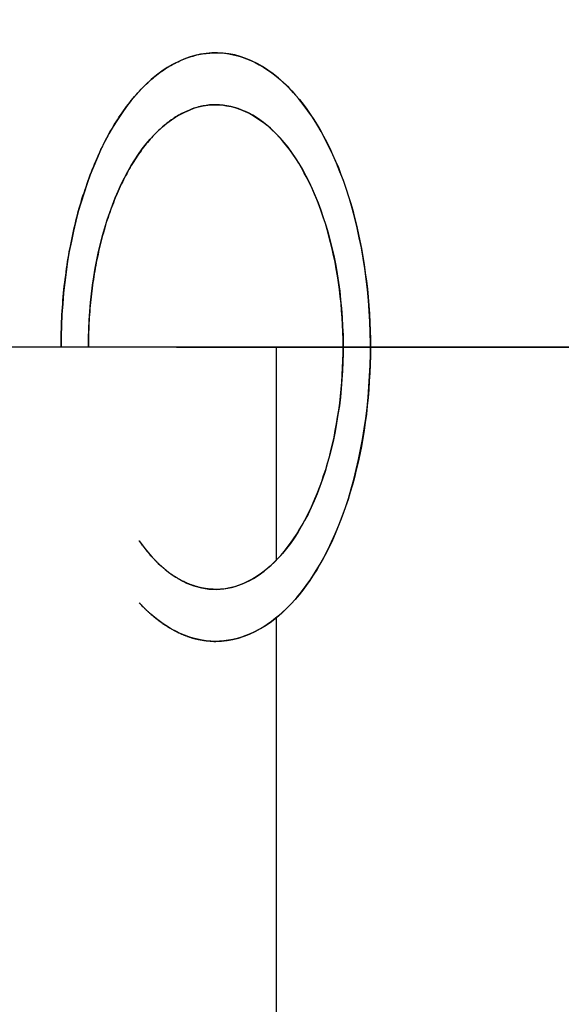
# Model space of a CAD drawing. Extents: x -4656 to 10498, y -10559 to 311.
# Drawn here: x -2381 to -2349, y -2020 to -1963 of the extents above; entities that cross this region are included whole.
import ezdxf

# ---------------------------------------------------------------- set-up
doc = ezdxf.new("R2010")
doc.units = 0
doc.header["$MEASUREMENT"] = 0
doc.layers.get('0').update_dxf_attribs({"linetype": 'CONTINUOUS'})
doc.layers.get('Defpoints').update_dxf_attribs({"linetype": 'CONTINUOUS'})
doc.layers.add('B', color=3, linetype='CONTINUOUS')
doc.styles.add('KATALOG', font='PlutoSansLight.ttf')
doc.dimstyles.new('KATALOG', dxfattribs={"dimscale": 200, "dimtxt": 1.75, "dimasz": 1, "dimexe": 0, "dimexo": 0, "dimgap": 0.3, "dimtad": 1, "dimlfac": 0.001, "dimzin": 0, "dimtxsty": 'KATALOG', "dimblk1": 'KATPFEIL', "dimblk2": 'KATPFEIL', "dimsah": 1, "dimcen": 1, "dimse1": 1, "dimse2": 1, "dimclrd": 256, "dimclre": 256, "dimclrt": 3, "dimadec": 0, "dimazin": 0, "dimtfac": 1, "dimtmove": 0, "dimatfit": 3, "dimldrblk": 'KATPFEIL', "dimfxl": 0, "dimtvp": 1, "dimtolj": 1, "dimtzin": 0, "dimarcsym": 0})

# ---------------------------------------------------------------- blocks, each defined once
blk = doc.blocks.new('KATPFEIL')
at = {"layer": 'B', "ltscale": 1000}
for p, q in [((0, -1), (0, 1)), ((-1, 0), (0, 0)), ((1, 0), (0, 0))]:
    blk.add_line(p, q, dxfattribs=at)
blk = doc.blocks.new('*D5')
at = {"layer": 'B', "lineweight": -2, "ltscale": 100}
blk.add_line((-4255.515, -10358.77), (8697.963, -10358.77), dxfattribs=at)
at = {"layer": 'Defpoints', "color": 0, "ltscale": 100}
for p in [(8897.963, -1885.257), (-4455.515, -1972.257), (8897.963, -10358.77)]:
    blk.add_point(p, dxfattribs=at)
at = {"layer": 'B', "lineweight": -2, "ltscale": 100, "xscale": 200, "yscale": 200, "zscale": 200, "rotation": 180}
blk.add_blockref('KATPFEIL', (-4455.515, -10358.77), dxfattribs=at)
at = {"layer": 'B', "lineweight": -2, "ltscale": 100, "xscale": 200, "yscale": 200, "zscale": 200}
blk.add_blockref('KATPFEIL', (8897.963, -10358.77), dxfattribs=at)
at = {"layer": 'B', "color": 3, "ltscale": 100, "insert": (2221.224, -10077.446), "char_height": 350, "attachment_point": 5, "style": 'KATALOG'}
blk.add_mtext('\\A1;13,35', dxfattribs=at)

msp = doc.modelspace()

# ---------------------------------------------------------------- linework, layer by layer
at = {"color": 0, "linetype": 'Continuous'}
for p, q in [((-2371.719, -1982.257), (-2388.348, -1982.257)), ((-2371.719, -1982.257), (-2342.347, -1982.257)), ((-2369.177, -1982.257), (-2371.719, -1982.257)), ((-2342.347, -1982.257), (-2369.177, -1982.257)), ((-2365.958, -1982.257), (-2365.958, -1994.584)), ((-2365.958, -1997.908), (-2365.958, -2366.605))]:
    msp.add_line(p, q, dxfattribs=at)
for points in [[(-2369.45, -1999.26, 0), (-2369.12, -1999.25, 0), (-2368.79, -1999.21, 0), (-2368.46, -1999.15, 0), (-2368.14, -1999.07, 0), (-2367.81, -1998.97, 0), (-2367.49, -1998.84, 0), (-2367.17, -1998.7, 0), (-2366.85, -1998.52, 0), (-2366.54, -1998.33, 0), (-2366.23, -1998.12, 0), (-2365.93, -1997.88, 0), (-2365.63, -1997.62, 0), (-2365.33, -1997.35, 0), (-2365.04, -1997.05, 0), (-2364.76, -1996.73, 0), (-2364.48, -1996.39, 0), (-2364.21, -1996.03, 0), (-2363.95, -1995.66, 0), (-2363.69, -1995.26, 0), (-2363.44, -1994.85, 0), (-2363.2, -1994.42, 0), (-2362.97, -1993.98, 0), (-2362.75, -1993.52, 0), (-2362.54, -1993.04, 0), (-2362.33, -1992.55, 0), (-2362.14, -1992.05, 0), (-2361.95, -1991.53, 0), (-2361.78, -1991, 0), (-2361.61, -1990.45, 0), (-2361.46, -1989.9, 0), (-2361.32, -1989.34, 0), (-2361.19, -1988.76, 0), (-2361.07, -1988.18, 0), (-2360.96, -1987.59, 0), (-2360.86, -1986.99, 0), (-2360.77, -1986.39, 0), (-2360.7, -1985.78, 0), (-2360.64, -1985.16, 0), (-2360.59, -1984.54, 0), (-2360.55, -1983.92, 0), (-2360.52, -1983.3, 0), (-2360.51, -1982.67, 0), (-2360.51, -1982.05, 0), (-2360.52, -1981.42, 0), (-2360.54, -1980.8, 0), (-2360.57, -1980.18, 0), (-2360.62, -1979.56, 0), (-2360.68, -1978.94, 0), (-2360.75, -1978.33, 0), (-2360.83, -1977.72, 0), (-2360.92, -1977.12, 0), (-2361.03, -1976.53, 0), (-2361.15, -1975.94, 0), (-2361.27, -1975.37, 0), (-2361.41, -1974.8, 0), (-2361.56, -1974.24, 0), (-2361.72, -1973.7, 0), (-2361.89, -1973.16, 0), (-2362.07, -1972.64, 0), (-2362.27, -1972.13, 0), (-2362.47, -1971.63, 0), (-2362.68, -1971.15, 0), (-2362.9, -1970.69, 0), (-2363.13, -1970.24, 0), (-2363.36, -1969.8, 0), (-2363.61, -1969.38, 0), (-2363.86, -1968.98, 0), (-2364.12, -1968.6, 0), (-2364.39, -1968.24, 0), (-2364.66, -1967.89, 0), (-2364.95, -1967.57, 0), (-2365.23, -1967.26, 0), (-2365.53, -1966.98, 0), (-2365.82, -1966.72, 0), (-2366.13, -1966.47, 0), (-2366.44, -1966.25, 0), (-2366.75, -1966.05, 0), (-2367.06, -1965.87, 0), (-2367.38, -1965.72, 0), (-2367.7, -1965.58, 0), (-2368.03, -1965.47, 0), (-2368.35, -1965.38, 0), (-2368.68, -1965.32, 0), (-2369.01, -1965.28, 0), (-2369.34, -1965.26, 0), (-2369.67, -1965.26, 0), (-2370, -1965.29, 0), (-2370.33, -1965.34, 0), (-2370.65, -1965.41, 0), (-2370.98, -1965.51, 0), (-2371.3, -1965.63, 0), (-2371.62, -1965.77, 0), (-2371.94, -1965.93, 0), (-2372.25, -1966.11, 0), (-2372.56, -1966.32, 0), (-2372.87, -1966.55, 0), (-2373.17, -1966.8, 0), (-2373.47, -1967.07, 0), (-2373.76, -1967.36, 0), (-2374.05, -1967.68, 0), (-2374.33, -1968.01, 0), (-2374.6, -1968.36, 0), (-2374.86, -1968.73, 0), (-2375.12, -1969.12, 0), (-2375.37, -1969.52, 0), (-2375.62, -1969.94, 0), (-2375.85, -1970.38, 0), (-2376.08, -1970.84, 0), (-2376.29, -1971.31, 0), (-2376.5, -1971.8, 0), (-2376.7, -1972.3, 0), (-2376.88, -1972.81, 0), (-2377.06, -1973.34, 0), (-2377.23, -1973.88, 0), (-2377.39, -1974.43, 0), (-2377.53, -1974.99, 0), (-2377.67, -1975.56, 0), (-2377.79, -1976.14, 0), (-2377.91, -1976.73, 0), (-2378.01, -1977.32, 0), (-2378.1, -1977.92, 0), (-2378.17, -1978.53, 0), (-2378.24, -1979.15, 0), (-2378.29, -1979.76, 0), (-2378.34, -1980.38, 0), (-2378.37, -1981.01, 0), (-2378.39, -1981.63, 0), (-2378.39, -1982.26, 0)], [(-2378.39, -1982.26, 0), (-2378.39, -1982.05, 0), (-2378.39, -1981.84, 0), (-2378.39, -1981.63, 0), (-2378.38, -1981.42, 0), (-2378.37, -1981.21, 0), (-2378.37, -1981.01, 0), (-2378.36, -1980.8, 0), (-2378.35, -1980.59, 0), (-2378.34, -1980.38, 0), (-2378.32, -1980.18, 0), (-2378.31, -1979.97, 0), (-2378.29, -1979.76, 0), (-2378.28, -1979.56, 0), (-2378.26, -1979.35, 0), (-2378.24, -1979.15, 0), (-2378.22, -1978.94, 0), (-2378.2, -1978.74, 0), (-2378.17, -1978.53, 0), (-2378.15, -1978.33, 0), (-2378.12, -1978.13, 0), (-2378.1, -1977.92, 0), (-2378.07, -1977.72, 0), (-2378.04, -1977.52, 0), (-2378.01, -1977.32, 0), (-2377.97, -1977.12, 0), (-2377.94, -1976.92, 0), (-2377.91, -1976.73, 0), (-2377.87, -1976.53, 0), (-2377.83, -1976.33, 0), (-2377.79, -1976.14, 0), (-2377.75, -1975.94, 0), (-2377.71, -1975.75, 0), (-2377.67, -1975.56, 0), (-2377.62, -1975.37, 0), (-2377.58, -1975.18, 0), (-2377.53, -1974.99, 0), (-2377.49, -1974.8, 0), (-2377.44, -1974.61, 0), (-2377.39, -1974.43, 0), (-2377.34, -1974.24, 0), (-2377.28, -1974.06, 0), (-2377.23, -1973.88, 0), (-2377.18, -1973.7, 0), (-2377.12, -1973.52, 0), (-2377.06, -1973.34, 0), (-2377, -1973.16, 0), (-2376.94, -1972.99, 0), (-2376.88, -1972.81, 0), (-2376.82, -1972.64, 0), (-2376.76, -1972.47, 0), (-2376.7, -1972.3, 0), (-2376.63, -1972.13, 0), (-2376.57, -1971.96, 0), (-2376.5, -1971.8, 0), (-2376.43, -1971.63, 0), (-2376.36, -1971.47, 0), (-2376.29, -1971.31, 0), (-2376.22, -1971.15, 0), (-2376.15, -1971, 0), (-2376.08, -1970.84, 0), (-2376, -1970.69, 0), (-2375.93, -1970.53, 0), (-2375.85, -1970.38, 0), (-2375.77, -1970.24, 0), (-2375.69, -1970.09, 0), (-2375.62, -1969.94, 0), (-2375.54, -1969.8, 0), (-2375.45, -1969.66, 0), (-2375.37, -1969.52, 0), (-2375.29, -1969.38, 0), (-2375.21, -1969.25, 0), (-2375.12, -1969.12, 0), (-2375.04, -1968.98, 0), (-2374.95, -1968.85, 0), (-2374.86, -1968.73, 0), (-2374.78, -1968.6, 0), (-2374.69, -1968.48, 0), (-2374.6, -1968.36, 0), (-2374.51, -1968.24, 0), (-2374.42, -1968.12, 0), (-2374.33, -1968.01, 0), (-2374.23, -1967.89, 0), (-2374.14, -1967.78, 0), (-2374.05, -1967.68, 0), (-2373.95, -1967.57, 0), (-2373.86, -1967.47, 0), (-2373.76, -1967.36, 0), (-2373.66, -1967.26, 0), (-2373.57, -1967.17, 0), (-2373.47, -1967.07, 0), (-2373.37, -1966.98, 0), (-2373.27, -1966.89, 0), (-2373.17, -1966.8, 0), (-2373.07, -1966.72, 0), (-2372.97, -1966.63, 0), (-2372.87, -1966.55, 0), (-2372.77, -1966.47, 0), (-2372.67, -1966.4, 0), (-2372.56, -1966.32, 0), (-2372.46, -1966.25, 0), (-2372.36, -1966.18, 0), (-2372.25, -1966.11, 0), (-2372.15, -1966.05, 0), (-2372.04, -1965.99, 0), (-2371.94, -1965.93, 0), (-2371.83, -1965.87, 0), (-2371.73, -1965.82, 0), (-2371.62, -1965.77, 0), (-2371.52, -1965.72, 0), (-2371.41, -1965.67, 0), (-2371.3, -1965.63, 0), (-2371.19, -1965.58, 0), (-2371.09, -1965.54, 0), (-2370.98, -1965.51, 0), (-2370.87, -1965.47, 0), (-2370.76, -1965.44, 0), (-2370.65, -1965.41, 0), (-2370.54, -1965.38, 0), (-2370.43, -1965.36, 0), (-2370.33, -1965.34, 0), (-2370.22, -1965.32, 0), (-2370.11, -1965.3, 0), (-2370, -1965.29, 0), (-2369.89, -1965.28, 0), (-2369.78, -1965.27, 0), (-2369.67, -1965.26, 0), (-2369.56, -1965.26, 0), (-2369.45, -1965.26, 0)], [(-2369.45, -1965.26, 0), (-2369.19, -1965.26, 0), (-2368.94, -1965.28, 0), (-2368.68, -1965.32, 0), (-2368.43, -1965.37, 0), (-2368.17, -1965.43, 0), (-2367.92, -1965.51, 0), (-2367.67, -1965.6, 0), (-2367.42, -1965.7, 0), (-2367.17, -1965.82, 0), (-2366.93, -1965.95, 0), (-2366.68, -1966.09, 0), (-2366.44, -1966.25, 0), (-2366.2, -1966.42, 0), (-2365.96, -1966.6, 0), (-2365.73, -1966.8, 0), (-2365.5, -1967, 0), (-2365.27, -1967.23, 0), (-2365.05, -1967.46, 0), (-2364.83, -1967.7, 0), (-2364.61, -1967.96, 0), (-2364.4, -1968.23, 0), (-2364.19, -1968.51, 0), (-2363.98, -1968.8, 0), (-2363.78, -1969.1, 0), (-2363.59, -1969.42, 0), (-2363.4, -1969.74, 0), (-2363.21, -1970.07, 0), (-2363.03, -1970.42, 0), (-2362.86, -1970.77, 0), (-2362.69, -1971.14, 0), (-2362.52, -1971.51, 0), (-2362.36, -1971.89, 0), (-2362.21, -1972.28, 0), (-2362.06, -1972.68, 0), (-2361.92, -1973.08, 0), (-2361.79, -1973.49, 0), (-2361.66, -1973.91, 0), (-2361.53, -1974.34, 0), (-2361.42, -1974.77, 0), (-2361.31, -1975.21, 0), (-2361.21, -1975.66, 0), (-2361.11, -1976.11, 0), (-2361.02, -1976.56, 0), (-2360.94, -1977.02, 0), (-2360.86, -1977.49, 0), (-2360.8, -1977.96, 0), (-2360.74, -1978.43, 0), (-2360.68, -1978.9, 0), (-2360.63, -1979.38, 0), (-2360.6, -1979.86, 0), (-2360.56, -1980.34, 0), (-2360.54, -1980.83, 0), (-2360.52, -1981.31, 0), (-2360.51, -1981.8, 0), (-2360.51, -1982.28, 0), (-2360.51, -1982.77, 0), (-2360.52, -1983.26, 0), (-2360.54, -1983.74, 0), (-2360.57, -1984.22, 0), (-2360.6, -1984.71, 0), (-2360.64, -1985.19, 0), (-2360.69, -1985.66, 0), (-2360.74, -1986.14, 0), (-2360.8, -1986.61, 0), (-2360.87, -1987.08, 0), (-2360.95, -1987.54, 0), (-2361.03, -1988, 0), (-2361.12, -1988.46, 0), (-2361.22, -1988.91, 0), (-2361.32, -1989.35, 0), (-2361.43, -1989.79, 0), (-2361.55, -1990.22, 0), (-2361.67, -1990.65, 0), (-2361.8, -1991.07, 0), (-2361.94, -1991.48, 0), (-2362.08, -1991.88, 0), (-2362.23, -1992.28, 0), (-2362.38, -1992.67, 0), (-2362.54, -1993.05, 0), (-2362.7, -1993.42, 0), (-2362.87, -1993.78, 0), (-2363.05, -1994.13, 0), (-2363.23, -1994.48, 0), (-2363.42, -1994.81, 0), (-2363.61, -1995.13, 0), (-2363.81, -1995.44, 0), (-2364.01, -1995.75, 0), (-2364.21, -1996.04, 0), (-2364.42, -1996.31, 0), (-2364.63, -1996.58, 0), (-2364.85, -1996.84, 0), (-2365.07, -1997.08, 0), (-2365.3, -1997.31, 0), (-2365.53, -1997.53, 0), (-2365.76, -1997.74, 0), (-2365.99, -1997.93, 0), (-2366.23, -1998.12, 0), (-2366.47, -1998.28, 0), (-2366.71, -1998.44, 0), (-2366.95, -1998.58, 0), (-2367.2, -1998.71, 0), (-2367.45, -1998.83, 0), (-2367.7, -1998.93, 0), (-2367.95, -1999.02, 0), (-2368.2, -1999.09, 0), (-2368.46, -1999.15, 0), (-2368.71, -1999.2, 0), (-2368.97, -1999.23, 0), (-2369.22, -1999.25, 0), (-2369.48, -1999.26, 0), (-2369.73, -1999.25, 0), (-2369.99, -1999.23, 0), (-2370.24, -1999.19, 0), (-2370.5, -1999.14, 0), (-2370.75, -1999.08, 0), (-2371, -1999, 0), (-2371.25, -1998.91, 0), (-2371.5, -1998.8, 0), (-2371.75, -1998.68, 0), (-2372, -1998.55, 0), (-2372.24, -1998.41, 0), (-2372.48, -1998.25, 0), (-2372.72, -1998.08, 0), (-2372.96, -1997.89, 0), (-2373.19, -1997.69, 0), (-2373.42, -1997.48, 0), (-2373.65, -1997.26, 0), (-2373.88, -1997.03, 0)], [(-2376.81, -1982.26, 0), (-2376.81, -1981.74, 0), (-2376.79, -1981.23, 0), (-2376.77, -1980.71, 0), (-2376.73, -1980.2, 0), (-2376.69, -1979.69, 0), (-2376.63, -1979.19, 0), (-2376.57, -1978.69, 0), (-2376.5, -1978.19, 0), (-2376.41, -1977.7, 0), (-2376.32, -1977.22, 0), (-2376.22, -1976.74, 0), (-2376.11, -1976.27, 0), (-2375.99, -1975.81, 0), (-2375.86, -1975.36, 0), (-2375.72, -1974.91, 0), (-2375.57, -1974.48, 0), (-2375.42, -1974.06, 0), (-2375.25, -1973.64, 0), (-2375.08, -1973.24, 0), (-2374.91, -1972.85, 0), (-2374.72, -1972.48, 0), (-2374.53, -1972.12, 0), (-2374.33, -1971.77, 0), (-2374.12, -1971.43, 0), (-2373.91, -1971.11, 0), (-2373.69, -1970.81, 0), (-2373.46, -1970.52, 0), (-2373.24, -1970.25, 0), (-2373, -1969.99, 0), (-2372.76, -1969.75, 0), (-2372.52, -1969.53, 0), (-2372.27, -1969.32, 0), (-2372.01, -1969.13, 0), (-2371.76, -1968.96, 0), (-2371.5, -1968.81, 0), (-2371.24, -1968.68, 0), (-2370.97, -1968.56, 0), (-2370.71, -1968.46, 0), (-2370.44, -1968.38, 0), (-2370.17, -1968.32, 0), (-2369.9, -1968.28, 0), (-2369.63, -1968.26, 0), (-2369.36, -1968.26, 0), (-2369.09, -1968.27, 0), (-2368.82, -1968.31, 0), (-2368.55, -1968.36, 0), (-2368.28, -1968.43, 0), (-2368.01, -1968.53, 0), (-2367.75, -1968.64, 0), (-2367.48, -1968.76, 0), (-2367.22, -1968.91, 0), (-2366.97, -1969.08, 0), (-2366.71, -1969.26, 0), (-2366.46, -1969.46, 0), (-2366.22, -1969.68, 0), (-2365.98, -1969.91, 0), (-2365.74, -1970.16, 0), (-2365.51, -1970.43, 0), (-2365.28, -1970.71, 0), (-2365.06, -1971.01, 0), (-2364.85, -1971.33, 0), (-2364.64, -1971.66, 0), (-2364.44, -1972, 0), (-2364.24, -1972.36, 0), (-2364.05, -1972.73, 0), (-2363.87, -1973.11, 0), (-2363.7, -1973.51, 0), (-2363.53, -1973.92, 0), (-2363.38, -1974.34, 0), (-2363.23, -1974.77, 0), (-2363.09, -1975.21, 0), (-2362.95, -1975.66, 0), (-2362.83, -1976.12, 0), (-2362.72, -1976.58, 0), (-2362.61, -1977.06, 0), (-2362.51, -1977.54, 0), (-2362.43, -1978.03, 0), (-2362.35, -1978.52, 0), (-2362.28, -1979.02, 0), (-2362.23, -1979.53, 0), (-2362.18, -1980.03, 0), (-2362.14, -1980.54, 0), (-2362.11, -1981.06, 0), (-2362.09, -1981.57, 0), (-2362.08, -1982.08, 0), (-2362.09, -1982.6, 0), (-2362.1, -1983.12, 0), (-2362.12, -1983.63, 0), (-2362.15, -1984.14, 0), (-2362.19, -1984.65, 0), (-2362.24, -1985.16, 0), (-2362.3, -1985.66, 0), (-2362.38, -1986.16, 0), (-2362.46, -1986.65, 0), (-2362.55, -1987.13, 0), (-2362.64, -1987.61, 0), (-2362.75, -1988.09, 0), (-2362.87, -1988.55, 0), (-2363, -1989.01, 0), (-2363.13, -1989.45, 0), (-2363.28, -1989.89, 0), (-2363.43, -1990.32, 0), (-2363.59, -1990.73, 0), (-2363.76, -1991.14, 0), (-2363.93, -1991.53, 0), (-2364.11, -1991.91, 0), (-2364.31, -1992.28, 0), (-2364.5, -1992.63, 0), (-2364.71, -1992.97, 0), (-2364.92, -1993.29, 0), (-2365.13, -1993.6, 0), (-2365.36, -1993.9, 0), (-2365.59, -1994.18, 0), (-2365.82, -1994.44, 0), (-2366.06, -1994.68, 0), (-2366.3, -1994.91, 0), (-2366.55, -1995.12, 0), (-2366.8, -1995.32, 0), (-2367.05, -1995.5, 0), (-2367.31, -1995.65, 0), (-2367.57, -1995.79, 0), (-2367.84, -1995.92, 0), (-2368.1, -1996.02, 0), (-2368.37, -1996.11, 0), (-2368.64, -1996.17, 0), (-2368.91, -1996.22, 0), (-2369.18, -1996.25, 0), (-2369.45, -1996.26, 0)], [(-2369.45, -1968.26, 0), (-2369.54, -1968.26, 0), (-2369.63, -1968.26, 0), (-2369.72, -1968.27, 0), (-2369.81, -1968.27, 0), (-2369.9, -1968.28, 0), (-2369.99, -1968.29, 0), (-2370.08, -1968.31, 0), (-2370.17, -1968.32, 0), (-2370.26, -1968.34, 0), (-2370.35, -1968.36, 0), (-2370.44, -1968.38, 0), (-2370.53, -1968.41, 0), (-2370.62, -1968.43, 0), (-2370.71, -1968.46, 0), (-2370.8, -1968.49, 0), (-2370.89, -1968.53, 0), (-2370.97, -1968.56, 0), (-2371.06, -1968.6, 0), (-2371.15, -1968.64, 0), (-2371.24, -1968.68, 0), (-2371.33, -1968.72, 0), (-2371.41, -1968.76, 0), (-2371.5, -1968.81, 0), (-2371.59, -1968.86, 0), (-2371.67, -1968.91, 0), (-2371.76, -1968.96, 0), (-2371.84, -1969.02, 0), (-2371.93, -1969.08, 0), (-2372.01, -1969.13, 0), (-2372.1, -1969.19, 0), (-2372.18, -1969.26, 0), (-2372.27, -1969.32, 0), (-2372.35, -1969.39, 0), (-2372.43, -1969.46, 0), (-2372.52, -1969.53, 0), (-2372.6, -1969.6, 0), (-2372.68, -1969.68, 0), (-2372.76, -1969.75, 0), (-2372.84, -1969.83, 0), (-2372.92, -1969.91, 0), (-2373, -1969.99, 0), (-2373.08, -1970.08, 0), (-2373.16, -1970.16, 0), (-2373.24, -1970.25, 0), (-2373.31, -1970.34, 0), (-2373.39, -1970.43, 0), (-2373.46, -1970.52, 0), (-2373.54, -1970.62, 0), (-2373.62, -1970.71, 0), (-2373.69, -1970.81, 0), (-2373.76, -1970.91, 0), (-2373.84, -1971.01, 0), (-2373.91, -1971.11, 0), (-2373.98, -1971.22, 0), (-2374.05, -1971.33, 0), (-2374.12, -1971.43, 0), (-2374.19, -1971.54, 0), (-2374.26, -1971.66, 0), (-2374.33, -1971.77, 0), (-2374.39, -1971.88, 0), (-2374.46, -1972, 0), (-2374.53, -1972.12, 0), (-2374.59, -1972.24, 0), (-2374.66, -1972.36, 0), (-2374.72, -1972.48, 0), (-2374.78, -1972.6, 0), (-2374.84, -1972.73, 0), (-2374.91, -1972.85, 0), (-2374.97, -1972.98, 0), (-2375.03, -1973.11, 0), (-2375.08, -1973.24, 0), (-2375.14, -1973.38, 0), (-2375.2, -1973.51, 0), (-2375.25, -1973.64, 0), (-2375.31, -1973.78, 0), (-2375.36, -1973.92, 0), (-2375.42, -1974.06, 0), (-2375.47, -1974.2, 0), (-2375.52, -1974.34, 0), (-2375.57, -1974.48, 0), (-2375.62, -1974.62, 0), (-2375.67, -1974.77, 0), (-2375.72, -1974.91, 0), (-2375.77, -1975.06, 0), (-2375.81, -1975.21, 0), (-2375.86, -1975.36, 0), (-2375.9, -1975.51, 0), (-2375.94, -1975.66, 0), (-2375.99, -1975.81, 0), (-2376.03, -1975.96, 0), (-2376.07, -1976.12, 0), (-2376.11, -1976.27, 0), (-2376.14, -1976.43, 0), (-2376.18, -1976.58, 0), (-2376.22, -1976.74, 0), (-2376.25, -1976.9, 0), (-2376.29, -1977.06, 0), (-2376.32, -1977.22, 0), (-2376.35, -1977.38, 0), (-2376.38, -1977.54, 0), (-2376.41, -1977.7, 0), (-2376.44, -1977.87, 0), (-2376.47, -1978.03, 0), (-2376.5, -1978.19, 0), (-2376.52, -1978.36, 0), (-2376.55, -1978.52, 0), (-2376.57, -1978.69, 0), (-2376.59, -1978.85, 0), (-2376.61, -1979.02, 0), (-2376.63, -1979.19, 0), (-2376.65, -1979.36, 0), (-2376.67, -1979.53, 0), (-2376.69, -1979.69, 0), (-2376.71, -1979.86, 0), (-2376.72, -1980.03, 0), (-2376.73, -1980.2, 0), (-2376.75, -1980.37, 0), (-2376.76, -1980.54, 0), (-2376.77, -1980.71, 0), (-2376.78, -1980.88, 0), (-2376.79, -1981.06, 0), (-2376.79, -1981.23, 0), (-2376.8, -1981.4, 0), (-2376.8, -1981.57, 0), (-2376.81, -1981.74, 0), (-2376.81, -1981.91, 0), (-2376.81, -1982.08, 0), (-2376.81, -1982.26, 0)], [(-2373.88, -1993.45, 0), (-2373.7, -1993.69, 0), (-2373.52, -1993.92, 0), (-2373.34, -1994.15, 0), (-2373.15, -1994.36, 0), (-2372.96, -1994.56, 0), (-2372.77, -1994.76, 0), (-2372.57, -1994.94, 0), (-2372.37, -1995.11, 0), (-2372.17, -1995.27, 0), (-2371.97, -1995.41, 0), (-2371.76, -1995.55, 0), (-2371.55, -1995.67, 0), (-2371.34, -1995.79, 0), (-2371.13, -1995.89, 0), (-2370.92, -1995.97, 0), (-2370.71, -1996.05, 0), (-2370.49, -1996.12, 0), (-2370.27, -1996.17, 0), (-2370.06, -1996.21, 0), (-2369.84, -1996.24, 0), (-2369.62, -1996.25, 0), (-2369.41, -1996.26, 0), (-2369.19, -1996.25, 0), (-2368.97, -1996.23, 0), (-2368.75, -1996.19, 0), (-2368.54, -1996.15, 0), (-2368.32, -1996.09, 0), (-2368.11, -1996.02, 0), (-2367.89, -1995.94, 0), (-2367.68, -1995.85, 0), (-2367.47, -1995.74, 0), (-2367.26, -1995.62, 0), (-2367.05, -1995.5, 0), (-2366.85, -1995.35, 0), (-2366.65, -1995.2, 0), (-2366.45, -1995.04, 0), (-2366.25, -1994.86, 0), (-2366.05, -1994.68, 0), (-2365.86, -1994.48, 0), (-2365.67, -1994.28, 0), (-2365.49, -1994.06, 0), (-2365.31, -1993.83, 0), (-2365.13, -1993.59, 0), (-2364.95, -1993.34, 0), (-2364.78, -1993.09, 0), (-2364.62, -1992.82, 0), (-2364.45, -1992.54, 0), (-2364.3, -1992.26, 0), (-2364.14, -1991.96, 0), (-2363.99, -1991.66, 0), (-2363.85, -1991.35, 0), (-2363.71, -1991.03, 0), (-2363.58, -1990.71, 0), (-2363.45, -1990.37, 0), (-2363.32, -1990.03, 0), (-2363.21, -1989.68, 0), (-2363.09, -1989.33, 0), (-2362.99, -1988.97, 0), (-2362.88, -1988.6, 0), (-2362.79, -1988.23, 0), (-2362.7, -1987.85, 0), (-2362.61, -1987.47, 0), (-2362.54, -1987.08, 0), (-2362.46, -1986.69, 0), (-2362.4, -1986.3, 0), (-2362.34, -1985.9, 0), (-2362.28, -1985.5, 0), (-2362.24, -1985.09, 0), (-2362.2, -1984.69, 0), (-2362.16, -1984.28, 0), (-2362.13, -1983.87, 0), (-2362.11, -1983.46, 0), (-2362.1, -1983.04, 0), (-2362.09, -1982.63, 0), (-2362.08, -1982.22, 0), (-2362.09, -1981.8, 0), (-2362.1, -1981.39, 0), (-2362.12, -1980.97, 0), (-2362.14, -1980.56, 0), (-2362.17, -1980.15, 0), (-2362.2, -1979.74, 0), (-2362.25, -1979.34, 0), (-2362.29, -1978.93, 0), (-2362.35, -1978.53, 0), (-2362.41, -1978.14, 0), (-2362.48, -1977.74, 0), (-2362.55, -1977.35, 0), (-2362.63, -1976.97, 0), (-2362.72, -1976.58, 0), (-2362.81, -1976.21, 0), (-2362.9, -1975.84, 0), (-2363.01, -1975.47, 0), (-2363.11, -1975.11, 0), (-2363.23, -1974.76, 0), (-2363.35, -1974.41, 0), (-2363.47, -1974.07, 0), (-2363.6, -1973.74, 0), (-2363.74, -1973.42, 0), (-2363.88, -1973.1, 0), (-2364.02, -1972.79, 0), (-2364.17, -1972.49, 0), (-2364.33, -1972.2, 0), (-2364.49, -1971.91, 0), (-2364.65, -1971.64, 0), (-2364.82, -1971.37, 0), (-2364.99, -1971.12, 0), (-2365.16, -1970.87, 0), (-2365.34, -1970.64, 0), (-2365.52, -1970.41, 0), (-2365.71, -1970.19, 0), (-2365.9, -1969.99, 0), (-2366.09, -1969.8, 0), (-2366.29, -1969.61, 0), (-2366.49, -1969.44, 0), (-2366.69, -1969.28, 0), (-2366.89, -1969.13, 0), (-2367.09, -1968.99, 0), (-2367.3, -1968.86, 0), (-2367.51, -1968.75, 0), (-2367.72, -1968.65, 0), (-2367.93, -1968.56, 0), (-2368.15, -1968.48, 0), (-2368.36, -1968.41, 0), (-2368.58, -1968.35, 0), (-2368.8, -1968.31, 0), (-2369.01, -1968.28, 0), (-2369.23, -1968.26, 0), (-2369.45, -1968.26, 0)], [(-2369.45, -1996.26, 0), (-2369.49, -1996.26, 0), (-2369.52, -1996.26, 0), (-2369.56, -1996.26, 0), (-2369.6, -1996.25, 0), (-2369.63, -1996.25, 0), (-2369.67, -1996.25, 0), (-2369.71, -1996.25, 0), (-2369.75, -1996.25, 0), (-2369.78, -1996.24, 0), (-2369.82, -1996.24, 0), (-2369.86, -1996.24, 0), (-2369.89, -1996.23, 0), (-2369.93, -1996.23, 0), (-2369.97, -1996.22, 0), (-2370, -1996.22, 0), (-2370.04, -1996.21, 0), (-2370.08, -1996.21, 0), (-2370.12, -1996.2, 0), (-2370.15, -1996.19, 0), (-2370.19, -1996.19, 0), (-2370.23, -1996.18, 0), (-2370.26, -1996.17, 0), (-2370.3, -1996.16, 0), (-2370.34, -1996.15, 0), (-2370.37, -1996.15, 0), (-2370.41, -1996.14, 0), (-2370.45, -1996.13, 0), (-2370.48, -1996.12, 0), (-2370.52, -1996.11, 0), (-2370.56, -1996.1, 0), (-2370.59, -1996.09, 0), (-2370.63, -1996.08, 0), (-2370.67, -1996.06, 0), (-2370.7, -1996.05, 0), (-2370.74, -1996.04, 0), (-2370.78, -1996.03, 0), (-2370.81, -1996.01, 0), (-2370.85, -1996, 0), (-2370.89, -1995.99, 0), (-2370.92, -1995.97, 0), (-2370.96, -1995.96, 0), (-2371, -1995.94, 0), (-2371.03, -1995.93, 0), (-2371.07, -1995.91, 0), (-2371.1, -1995.9, 0), (-2371.14, -1995.88, 0), (-2371.18, -1995.87, 0), (-2371.21, -1995.85, 0), (-2371.25, -1995.83, 0), (-2371.28, -1995.81, 0), (-2371.32, -1995.8, 0), (-2371.36, -1995.78, 0), (-2371.39, -1995.76, 0), (-2371.43, -1995.74, 0), (-2371.46, -1995.72, 0), (-2371.5, -1995.7, 0), (-2371.53, -1995.68, 0), (-2371.57, -1995.66, 0), (-2371.61, -1995.64, 0), (-2371.64, -1995.62, 0), (-2371.68, -1995.6, 0), (-2371.71, -1995.58, 0), (-2371.75, -1995.56, 0), (-2371.78, -1995.54, 0), (-2371.82, -1995.51, 0), (-2371.85, -1995.49, 0), (-2371.89, -1995.47, 0), (-2371.92, -1995.44, 0), (-2371.96, -1995.42, 0), (-2371.99, -1995.4, 0), (-2372.03, -1995.37, 0), (-2372.06, -1995.35, 0), (-2372.1, -1995.32, 0), (-2372.13, -1995.3, 0), (-2372.17, -1995.27, 0), (-2372.2, -1995.24, 0), (-2372.23, -1995.22, 0), (-2372.27, -1995.19, 0), (-2372.3, -1995.16, 0), (-2372.34, -1995.13, 0), (-2372.37, -1995.11, 0), (-2372.41, -1995.08, 0), (-2372.44, -1995.05, 0), (-2372.47, -1995.02, 0), (-2372.51, -1994.99, 0), (-2372.54, -1994.96, 0), (-2372.57, -1994.93, 0), (-2372.61, -1994.9, 0), (-2372.64, -1994.87, 0), (-2372.67, -1994.84, 0), (-2372.71, -1994.81, 0), (-2372.74, -1994.78, 0), (-2372.77, -1994.75, 0), (-2372.81, -1994.72, 0), (-2372.84, -1994.68, 0), (-2372.87, -1994.65, 0), (-2372.91, -1994.62, 0), (-2372.94, -1994.58, 0), (-2372.97, -1994.55, 0), (-2373, -1994.52, 0), (-2373.04, -1994.48, 0), (-2373.07, -1994.45, 0), (-2373.1, -1994.41, 0), (-2373.13, -1994.38, 0), (-2373.17, -1994.34, 0), (-2373.2, -1994.31, 0), (-2373.23, -1994.27, 0), (-2373.26, -1994.24, 0), (-2373.29, -1994.2, 0), (-2373.32, -1994.16, 0), (-2373.36, -1994.12, 0), (-2373.39, -1994.09, 0), (-2373.42, -1994.05, 0), (-2373.45, -1994.01, 0), (-2373.48, -1993.97, 0), (-2373.51, -1993.93, 0), (-2373.54, -1993.89, 0), (-2373.57, -1993.85, 0), (-2373.6, -1993.82, 0), (-2373.63, -1993.78, 0), (-2373.67, -1993.74, 0), (-2373.7, -1993.69, 0), (-2373.73, -1993.65, 0), (-2373.76, -1993.61, 0), (-2373.79, -1993.57, 0), (-2373.82, -1993.53, 0), (-2373.85, -1993.49, 0), (-2373.88, -1993.45, 0)], [(-2373.88, -1997.03, 0), (-2373.84, -1997.06, 0), (-2373.81, -1997.1, 0), (-2373.78, -1997.13, 0), (-2373.75, -1997.16, 0), (-2373.72, -1997.2, 0), (-2373.69, -1997.23, 0), (-2373.65, -1997.26, 0), (-2373.62, -1997.29, 0), (-2373.59, -1997.32, 0), (-2373.56, -1997.36, 0), (-2373.53, -1997.39, 0), (-2373.49, -1997.42, 0), (-2373.46, -1997.45, 0), (-2373.43, -1997.48, 0), (-2373.4, -1997.51, 0), (-2373.36, -1997.54, 0), (-2373.33, -1997.57, 0), (-2373.3, -1997.6, 0), (-2373.27, -1997.63, 0), (-2373.23, -1997.66, 0), (-2373.2, -1997.69, 0), (-2373.17, -1997.72, 0), (-2373.13, -1997.75, 0), (-2373.1, -1997.77, 0), (-2373.07, -1997.8, 0), (-2373.04, -1997.83, 0), (-2373, -1997.86, 0), (-2372.97, -1997.88, 0), (-2372.94, -1997.91, 0), (-2372.9, -1997.94, 0), (-2372.87, -1997.96, 0), (-2372.84, -1997.99, 0), (-2372.8, -1998.02, 0), (-2372.77, -1998.04, 0), (-2372.73, -1998.07, 0), (-2372.7, -1998.09, 0), (-2372.67, -1998.12, 0), (-2372.63, -1998.14, 0), (-2372.6, -1998.17, 0), (-2372.57, -1998.19, 0), (-2372.53, -1998.21, 0), (-2372.5, -1998.24, 0), (-2372.46, -1998.26, 0), (-2372.43, -1998.28, 0), (-2372.4, -1998.31, 0), (-2372.36, -1998.33, 0), (-2372.33, -1998.35, 0), (-2372.29, -1998.37, 0), (-2372.26, -1998.4, 0), (-2372.22, -1998.42, 0), (-2372.19, -1998.44, 0), (-2372.16, -1998.46, 0), (-2372.12, -1998.48, 0), (-2372.09, -1998.5, 0), (-2372.05, -1998.52, 0), (-2372.02, -1998.54, 0), (-2371.98, -1998.56, 0), (-2371.95, -1998.58, 0), (-2371.91, -1998.6, 0), (-2371.88, -1998.62, 0), (-2371.84, -1998.64, 0), (-2371.81, -1998.65, 0), (-2371.77, -1998.67, 0), (-2371.74, -1998.69, 0), (-2371.7, -1998.71, 0), (-2371.67, -1998.72, 0), (-2371.63, -1998.74, 0), (-2371.6, -1998.76, 0), (-2371.56, -1998.77, 0), (-2371.53, -1998.79, 0), (-2371.49, -1998.81, 0), (-2371.46, -1998.82, 0), (-2371.42, -1998.84, 0), (-2371.39, -1998.85, 0), (-2371.35, -1998.87, 0), (-2371.32, -1998.88, 0), (-2371.28, -1998.9, 0), (-2371.25, -1998.91, 0), (-2371.21, -1998.92, 0), (-2371.17, -1998.94, 0), (-2371.14, -1998.95, 0), (-2371.1, -1998.96, 0), (-2371.07, -1998.98, 0), (-2371.03, -1998.99, 0), (-2371, -1999, 0), (-2370.96, -1999.01, 0), (-2370.93, -1999.02, 0), (-2370.89, -1999.03, 0), (-2370.85, -1999.05, 0), (-2370.82, -1999.06, 0), (-2370.78, -1999.07, 0), (-2370.75, -1999.08, 0), (-2370.71, -1999.09, 0), (-2370.68, -1999.1, 0), (-2370.64, -1999.11, 0), (-2370.6, -1999.11, 0), (-2370.57, -1999.12, 0), (-2370.53, -1999.13, 0), (-2370.5, -1999.14, 0), (-2370.46, -1999.15, 0), (-2370.42, -1999.16, 0), (-2370.39, -1999.16, 0), (-2370.35, -1999.17, 0), (-2370.32, -1999.18, 0), (-2370.28, -1999.18, 0), (-2370.24, -1999.19, 0), (-2370.21, -1999.2, 0), (-2370.17, -1999.2, 0), (-2370.14, -1999.21, 0), (-2370.1, -1999.21, 0), (-2370.06, -1999.22, 0), (-2370.03, -1999.22, 0), (-2369.99, -1999.23, 0), (-2369.96, -1999.23, 0), (-2369.92, -1999.23, 0), (-2369.88, -1999.24, 0), (-2369.85, -1999.24, 0), (-2369.81, -1999.24, 0), (-2369.77, -1999.25, 0), (-2369.74, -1999.25, 0), (-2369.7, -1999.25, 0), (-2369.67, -1999.25, 0), (-2369.63, -1999.25, 0), (-2369.59, -1999.25, 0), (-2369.56, -1999.26, 0), (-2369.52, -1999.26, 0), (-2369.49, -1999.26, 0), (-2369.45, -1999.26, 0)]]:
    msp.add_polyline3d(points, dxfattribs=at)

# ---------------------------------------------------------------- dimensions: what is measured, and where the dimension line sits
at = {"layer": 'B', "ltscale": 100}
dim = msp.add_linear_dim(base=(8897.963, -10358.77), p1=(-4455.515, -1972.257), p2=(8897.963, -1885.257), dimstyle='KATALOG', dxfattribs=at)
dim.commit()
dim.dimension.update_dxf_attribs({"geometry": '*D5', "text_midpoint": (2221.224, -10077.446)})

doc.saveas('drawing.dxf')
